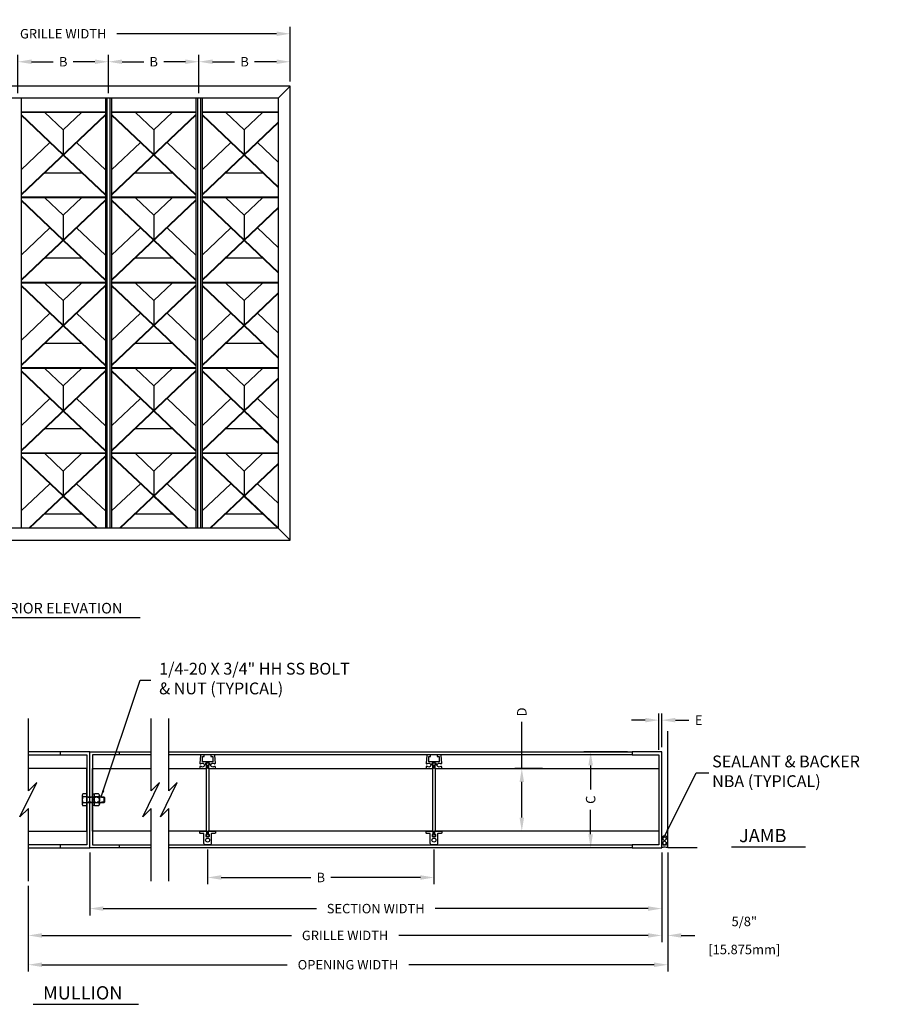
# Model space of a CAD drawing. Extents: x -8 to 143, y 1 to 121.
# Drawn here: x 51 to 143, y 17 to 121 of the extents above; entities that cross this region are included whole.
import ezdxf
from ezdxf.enums import TextEntityAlignment as Align

# ---------------------------------------------------------------- set-up
doc = ezdxf.new("R2010")
doc.units = 0
doc.header["$MEASUREMENT"] = 0
doc.linetypes.add('HIDDEN2', pattern=[0.1875, 0.125, -0.0625])
doc.layers.get('DEFPOINTS').update_dxf_attribs({"linetype": 'CONTINUOUS'})
doc.layers.add('DIMENSION', color=1, linetype='CONTINUOUS')
doc.layers.add('GENERAL_NOTES', color=2, linetype='CONTINUOUS')
doc.styles.add('COVER', font='ARIAL.TTF')
doc.styles.add('DIMTEXT', font='romans.shx')
doc.styles.add('ROMANS', font='romans')
doc.dimstyles.new('Elev_Arch', dxfattribs={"dimscale": 0, "dimtxt": 0.125, "dimasz": 0.18, "dimexe": 0.09, "dimexo": 0.0625, "dimgap": 0.09, "dimtad": 0, "dimdec": 5, "dimzin": 3, "dimdsep": 46, "dimlunit": 4, "dimtxsty": 'DIMTEXT', "dimcen": 0.09, "dimclrd": 1, "dimclre": 1, "dimclrt": 2, "dimadec": 0, "dimazin": 0, "dimtfac": 1, "dimtdec": 5, "dimtofl": 0, "dimtmove": 0, "dimatfit": 3, "dimfxl": 0, "dimfrac": 2, "dimtolj": 1, "dimtzin": 0, "dimarcsym": 0})
doc.dimstyles.new('INCH_000', dxfattribs={"dimtxt": 0.125, "dimasz": 0.18, "dimexe": 0.06, "dimexo": 0.063, "dimgap": 0.09, "dimtad": 0, "dimtih": 1, "dimtoh": 1, "dimdec": 3, "dimzin": 0, "dimdsep": 46, "dimtxsty": 'ROMANS', "dimcen": -0.045, "dimclrd": 256, "dimclre": 256, "dimclrt": 2, "dimadec": 0, "dimazin": 0, "dimtfac": 1, "dimtdec": 4, "dimtofl": 0, "dimtmove": 0, "dimatfit": 3, "dimfxl": 0, "dimtolj": 1, "dimtzin": 0, "dimarcsym": 0})

# ---------------------------------------------------------------- blocks, each defined once
blk = doc.blocks.new('*D43')
at = {"layer": 'DEFPOINTS', "color": 0}
for p in [(79.25, 119.2), (31.25, 113.65), (79.25, 113.65)]:
    blk.add_point(p, dxfattribs=at)
at = {"layer": 'DIMENSION', "color": 1, "lineweight": -2}
for p, q in [((31.25, 114.15), (31.25, 119.92)), ((79.25, 114.15), (79.25, 119.92)), ((32.69, 119.2), (49.58, 119.2)), ((77.81, 119.2), (60.92, 119.2))]:
    blk.add_line(p, q, dxfattribs=at)
at = {"layer": 'DIMENSION', "color": 1}
for points in [[(32.69, 119.44), (32.69, 118.96), (31.25, 119.2)], [(77.81, 119.44), (77.81, 118.96), (79.25, 119.2)]]:
    blk.add_solid(points, dxfattribs=at)
at = {"layer": 'DIMENSION', "color": 2, "insert": (55.25, 119.2), "char_height": 1, "attachment_point": 5, "style": 'DIMTEXT'}
blk.add_mtext('\\A1;GRILLE WIDTH', dxfattribs=at)
blk = doc.blocks.new('*D52')
at = {"layer": 'DEFPOINTS', "color": 0}
for p in [(60.04, 116.24), (50.46, 112.4), (60.04, 112.4)]:
    blk.add_point(p, dxfattribs=at)
at = {"layer": 'DIMENSION', "color": 1, "lineweight": -2}
for p, q in [((50.46, 112.9), (50.46, 116.96)), ((60.04, 112.9), (60.04, 116.96)), ((51.9, 116.24), (54.2, 116.24)), ((58.6, 116.24), (56.3, 116.24))]:
    blk.add_line(p, q, dxfattribs=at)
at = {"layer": 'DIMENSION', "color": 1}
for points in [[(51.9, 116.48), (51.9, 116), (50.46, 116.24)], [(58.6, 116.48), (58.6, 116), (60.04, 116.24)]]:
    blk.add_solid(points, dxfattribs=at)
at = {"layer": 'DIMENSION', "color": 2, "insert": (55.25, 116.24), "char_height": 1, "attachment_point": 5, "style": 'DIMTEXT'}
blk.add_mtext('\\A1;B', dxfattribs=at)
blk = doc.blocks.new('*D53')
at = {"layer": 'DEFPOINTS', "color": 0}
for p in [(69.61, 116.24), (60.04, 112.4), (69.61, 112.4)]:
    blk.add_point(p, dxfattribs=at)
at = {"layer": 'DIMENSION', "color": 1, "lineweight": -2}
for p, q in [((60.04, 112.9), (60.04, 116.96)), ((69.61, 112.9), (69.61, 116.96)), ((61.48, 116.24), (63.77, 116.24)), ((68.17, 116.24), (65.88, 116.24))]:
    blk.add_line(p, q, dxfattribs=at)
at = {"layer": 'DIMENSION', "color": 1}
for points in [[(61.48, 116.48), (61.48, 116), (60.04, 116.24)], [(68.17, 116.48), (68.17, 116), (69.61, 116.24)]]:
    blk.add_solid(points, dxfattribs=at)
at = {"layer": 'DIMENSION', "color": 2, "insert": (64.82, 116.24), "char_height": 1, "attachment_point": 5, "style": 'DIMTEXT'}
blk.add_mtext('\\A1;B', dxfattribs=at)
blk = doc.blocks.new('*D54')
at = {"layer": 'DEFPOINTS', "color": 0}
for p in [(79.25, 116.24), (79.25, 113.65), (69.61, 112.4)]:
    blk.add_point(p, dxfattribs=at)
at = {"layer": 'DIMENSION', "color": 1, "lineweight": -2}
for p, q in [((69.61, 112.9), (69.61, 116.96)), ((79.25, 114.15), (79.25, 116.96)), ((71.05, 116.24), (73.38, 116.24)), ((77.81, 116.24), (75.48, 116.24))]:
    blk.add_line(p, q, dxfattribs=at)
at = {"layer": 'DIMENSION', "color": 1}
for points in [[(71.05, 116.48), (71.05, 116), (69.61, 116.24)], [(77.81, 116.48), (77.81, 116), (79.25, 116.24)]]:
    blk.add_solid(points, dxfattribs=at)
at = {"layer": 'DIMENSION', "color": 2, "insert": (74.43, 116.24), "char_height": 1, "attachment_point": 5, "style": 'DIMTEXT'}
blk.add_mtext('\\A1;B', dxfattribs=at)
blk = doc.blocks.new('*U12')
at = {"layer": 'GENERAL_NOTES'}
for p, q in [((-0.2682, -0.1875), (-0.2682, 0.1875)), ((-0.5364, 0), (1.4951, 0))]:
    blk.add_line(p, q, dxfattribs=at)
blk.add_lwpolyline([(-0.3489, -0.1875), (-0.1875, -0.1875, 1), (-0.1875, 0.1875), (-0.3489, 0.1875, 1)], format="xyb", close=True, dxfattribs=at)
at = {"layer": 'GENERAL_NOTES', "style": 'COVER'}
for tag, p in [('SM', (-0.3807, 0.0889)), ('ELL', (-0.1843, 0.0889)), ('AD', (-0.3807, -0.0576)), ('AP', (-0.2042, -0.0576))]:
    blk.add_attdef(tag, text='', height=0.0625, dxfattribs=at).set_placement(p, align=Align.MIDDLE_CENTER)
for tag, p, height in [('DETAIL', (0.0415, 0.0341), 0.0938), ('ARCH1', (0.0474, -0.0852), 0.0469), ('ARCH', (0.0474, -0.1557), 0.0469)]:
    blk.add_attdef(tag, p, '', height=height, dxfattribs=at)
blk = doc.blocks.new('125115')
at = {"layer": 'DIMENSION'}
blk.add_lwpolyline([(4.062, 1.25), (4.062, 0), (0, 0), (0, 1.25), (0.125, 1.25), (0.125, 0.125), (3.937, 0.125), (3.937, 1.25)], close=True, dxfattribs=at)
blk = doc.blocks.new('*U29')
at = {"layer": 'DIMENSION', "linetype": 'HIDDEN2'}
for p, q in [((-0.75, 0.095), (0, 0.095)), ((-0.75, -0.095), (0, -0.095))]:
    blk.add_line(p, q, dxfattribs=at)
at = {"layer": 'DIMENSION'}
for p, q in [((-0.72, -0.125), (-0.72, 0.125)), ((-0.538, -0.19), (-0.538, 0.19)), ((-0.504, 0.253), (-0.346, 0.253)), ((-0.504, 0.126), (-0.346, 0.126)), ((-0.312, -0.19), (-0.312, 0.19)), ((0, 0.253), (0.16, 0.253)), ((0, -0.253), (0, 0.253)), ((0, 0.126), (0.16, 0.126)), ((0.188, -0.19), (0.188, 0.19)), ((-0.504, -0.126), (-0.346, -0.126)), ((-0.504, -0.253), (-0.346, -0.253)), ((0, -0.126), (0.16, -0.126)), ((0, -0.253), (0.16, -0.253))]:
    blk.add_line(p, q, dxfattribs=at)
for points in [[(0, -0.125), (-0.72, -0.125), (-0.75, -0.095), (-0.75, 0.095), (-0.72, 0.125), (0, 0.125)], [(-0.312, 0), (-0.25, 0.036)], [(-0.312, -0.036), (-0.25, 0)]]:
    blk.add_lwpolyline(points, dxfattribs=at)
blk.add_lwpolyline([(-0.312, 0.245), (-0.25, 0.245), (-0.25, -0.245), (-0.312, -0.245)], close=True, dxfattribs=at)
for centre, radius, start, end in [((-0.462, 0.19), 0.076, 123.6825, 236.3175), ((-0.285, 0), 0.253, 149.977, 210.023), ((-0.388, 0.19), 0.076, 303.6825, 56.3175), ((-0.565, 0), 0.253, 329.977, 30.023), ((0.103, 0.19), 0.0851, 311.9486, 48.0514), ((-0.109, 0), 0.297, 334.8393, 25.1607), ((-0.462, -0.19), 0.076, 123.6825, 236.3175), ((-0.388, -0.19), 0.076, 303.6825, 56.3175), ((0.103, -0.19), 0.0851, 311.9486, 48.0514)]:
    blk.add_arc(centre, radius, start, end, dxfattribs=at)
blk = doc.blocks.new('*D55')
at = {"layer": 'DEFPOINTS', "color": 0}
for p in [(118.55, 33.1), (51.56, 29.59), (118.55, 23.83)]:
    blk.add_point(p, dxfattribs=at)
at = {"layer": 'DIMENSION', "color": 1, "lineweight": -2}
for p, q in [((118.55, 32.6), (118.55, 23.11)), ((51.56, 29.09), (51.56, 23.11)), ((53, 23.83), (79.38, 23.83)), ((117.11, 23.83), (90.73, 23.83))]:
    blk.add_line(p, q, dxfattribs=at)
at = {"layer": 'DIMENSION', "color": 1}
for points in [[(53, 24.07), (53, 23.59), (51.56, 23.83)], [(117.11, 24.07), (117.11, 23.59), (118.55, 23.83)]]:
    blk.add_solid(points, dxfattribs=at)
at = {"layer": 'DIMENSION', "color": 2, "insert": (85.06, 23.83), "char_height": 1, "attachment_point": 5, "style": 'DIMTEXT'}
blk.add_mtext('\\A1;GRILLE WIDTH', dxfattribs=at)
blk = doc.blocks.new('*D56')
at = {"layer": 'DEFPOINTS', "color": 0}
for p in [(58.05, 33.1), (118.55, 33.1), (118.55, 26.67)]:
    blk.add_point(p, dxfattribs=at)
at = {"layer": 'DIMENSION', "color": 1, "lineweight": -2}
for p, q in [((58.05, 32.6), (58.05, 25.95)), ((118.55, 32.6), (118.55, 25.95)), ((59.49, 26.67), (82.03, 26.67)), ((117.11, 26.67), (94.57, 26.67))]:
    blk.add_line(p, q, dxfattribs=at)
at = {"layer": 'DIMENSION', "color": 1}
for points in [[(59.49, 26.91), (59.49, 26.43), (58.05, 26.67)], [(117.11, 26.91), (117.11, 26.43), (118.55, 26.67)]]:
    blk.add_solid(points, dxfattribs=at)
at = {"layer": 'DIMENSION', "color": 2, "insert": (88.3, 26.67), "char_height": 1, "attachment_point": 5, "style": 'DIMTEXT'}
blk.add_mtext('\\A1;SECTION WIDTH', dxfattribs=at)
blk = doc.blocks.new('1_4 CAULK bottom')
at = {"layer": 'DIMENSION'}
h = blk.add_hatch(dxfattribs=at)
h.set_pattern_fill('DOTS', color=256, scale=0.375, style=0)
h.set_pattern_definition([(0, (-1795.24823, -944.321068), (0.01171875, 0.0234375), [0, -0.0234375])])
h.paths.add_polyline_path([(0.25, 0), (0, 0, -0.181335), (0, -0.25), (0.25, -0.25, -1)])
h = blk.add_hatch(dxfattribs=at)
h.set_pattern_fill('ANSI37', color=256, style=0)
h.set_pattern_definition([(45, (-1795.24823, -944.32107), (-0.088388348, 0.088388348), []), (135, (-1795.24823, -944.32107), (-0.088388348, -0.088388348), [])])
h.paths.add_polyline_path([(0.25, 0, 1), (0.25, -0.25), (0.375, -0.25, 1), (0.375, 0)])
blk.add_lwpolyline([(0, -0.25, 0.181335), (0, 0, -1.443)], format="xyb", dxfattribs=at)
blk.add_lwpolyline([(0.25, -0.25), (0.375, -0.25, 1), (0.375, 0), (0.25, 0, 1)], format="xyb", close=True, dxfattribs=at)
blk = doc.blocks.new('*D57')
at = {"layer": 'DEFPOINTS', "color": 0}
for p in [(119.18, 33.1), (51.56, 29.59), (51.56, 20.73)]:
    blk.add_point(p, dxfattribs=at)
at = {"layer": 'DIMENSION', "color": 1, "lineweight": -2}
for p, q in [((119.18, 32.6), (119.18, 20.01)), ((51.56, 29.09), (51.56, 20.01)), ((53, 20.73), (78.93, 20.73)), ((117.74, 20.73), (91.8, 20.73))]:
    blk.add_line(p, q, dxfattribs=at)
at = {"layer": 'DIMENSION', "color": 1}
for points in [[(53, 20.97), (53, 20.49), (51.56, 20.73)], [(117.74, 20.97), (117.74, 20.49), (119.18, 20.73)]]:
    blk.add_solid(points, dxfattribs=at)
at = {"layer": 'DIMENSION', "color": 2, "insert": (85.37, 20.73), "char_height": 1, "attachment_point": 5, "style": 'DIMTEXT'}
blk.add_mtext('\\A1;OPENING WIDTH', dxfattribs=at)
blk = doc.blocks.new('*D58')
at = {"layer": 'DEFPOINTS', "color": 0}
for p in [(70.52, 33.41), (94.46, 33.41), (94.46, 29.96)]:
    blk.add_point(p, dxfattribs=at)
at = {"layer": 'DIMENSION', "color": 1, "lineweight": -2}
for p, q in [((70.52, 32.91), (70.52, 29.24)), ((94.46, 32.91), (94.46, 29.24)), ((71.96, 29.96), (81.44, 29.96)), ((93.02, 29.96), (83.54, 29.96))]:
    blk.add_line(p, q, dxfattribs=at)
at = {"layer": 'DIMENSION', "color": 1}
for points in [[(71.96, 30.2), (71.96, 29.72), (70.52, 29.96)], [(93.02, 30.2), (93.02, 29.72), (94.46, 29.96)]]:
    blk.add_solid(points, dxfattribs=at)
at = {"layer": 'DIMENSION', "color": 2, "insert": (82.49, 29.96), "char_height": 1, "attachment_point": 5, "style": 'DIMTEXT'}
blk.add_mtext('\\A1;B', dxfattribs=at)
blk = doc.blocks.new('*D59')
at = {"layer": 'DEFPOINTS', "color": 0}
for p in [(115.43, 43.26), (111.03, 33.1), (115.43, 33.1)]:
    blk.add_point(p, dxfattribs=at)
at = {"layer": 'DIMENSION', "color": 1, "lineweight": -2}
for p, q in [((114.93, 43.26), (110.31, 43.26)), ((111.03, 41.82), (111.03, 39.26)), ((111.03, 34.54), (111.03, 37.1)), ((114.93, 33.1), (110.31, 33.1))]:
    blk.add_line(p, q, dxfattribs=at)
at = {"layer": 'DIMENSION', "color": 1}
for points in [[(110.79, 41.82), (111.27, 41.82), (111.03, 43.26)], [(110.79, 34.54), (111.27, 34.54), (111.03, 33.1)]]:
    blk.add_solid(points, dxfattribs=at)
at = {"layer": 'DIMENSION', "color": 2, "insert": (111.03, 38.18), "char_height": 1, "attachment_point": 5, "rotation": 90, "style": 'DIMTEXT'}
blk.add_mtext('\\A1;C', dxfattribs=at)
blk = doc.blocks.new('*D60')
at = {"layer": 'DEFPOINTS', "color": 0}
for p in [(103.75, 41.5), (106.43, 41.5), (106.43, 34.86)]:
    blk.add_point(p, dxfattribs=at)
at = {"layer": 'DIMENSION', "color": 1, "lineweight": -2}
for p, q in [((103.75, 41.5), (103.75, 46.41)), ((105.93, 41.5), (103.03, 41.5)), ((103.75, 36.3), (103.75, 40.06)), ((105.93, 34.86), (103.03, 34.86))]:
    blk.add_line(p, q, dxfattribs=at)
at = {"layer": 'DIMENSION', "color": 1}
for points in [[(103.51, 40.06), (103.99, 40.06), (103.75, 41.5)], [(103.51, 36.3), (103.99, 36.3), (103.75, 34.86)]]:
    blk.add_solid(points, dxfattribs=at)
at = {"layer": 'DIMENSION', "color": 2, "insert": (103.75, 47.47), "char_height": 1, "attachment_point": 5, "rotation": 90, "style": 'DIMTEXT'}
blk.add_mtext('\\A1;D', dxfattribs=at)
blk = doc.blocks.new('*D61')
at = {"layer": 'DEFPOINTS', "color": 0}
for p in [(118.55, 46.6), (118.24, 42.95), (118.55, 43.26)]:
    blk.add_point(p, dxfattribs=at)
at = {"layer": 'DIMENSION', "color": 1, "lineweight": -2}
for p, q in [((118.24, 43.45), (118.24, 47.32)), ((118.55, 43.76), (118.55, 47.32)), ((116.8, 46.6), (115.36, 46.6)), ((119.99, 46.6), (121.43, 46.6))]:
    blk.add_line(p, q, dxfattribs=at)
at = {"layer": 'DIMENSION', "color": 1}
for points in [[(116.8, 46.84), (116.8, 46.36), (118.24, 46.6)], [(119.99, 46.84), (119.99, 46.36), (118.55, 46.6)]]:
    blk.add_solid(points, dxfattribs=at)
at = {"layer": 'DIMENSION', "color": 2, "insert": (122.46, 46.6), "char_height": 1, "attachment_point": 5, "style": 'DIMTEXT'}
blk.add_mtext('\\A1;E', dxfattribs=at)
blk = doc.blocks.new('*D62')
at = {"layer": 'DEFPOINTS', "color": 0}
for p in [(118.55, 33.1), (119.18, 33.1), (119.18, 23.83)]:
    blk.add_point(p, dxfattribs=at)
at = {"layer": 'DIMENSION', "color": 1, "lineweight": -2}
for p, q in [((118.55, 32.6), (118.55, 23.11)), ((119.18, 32.6), (119.18, 23.11)), ((117.11, 23.83), (115.67, 23.83)), ((120.62, 23.83), (122.06, 23.83))]:
    blk.add_line(p, q, dxfattribs=at)
at = {"layer": 'DIMENSION', "color": 1}
for points in [[(117.11, 24.07), (117.11, 23.59), (118.55, 23.83)], [(120.62, 24.07), (120.62, 23.59), (119.18, 23.83)]]:
    blk.add_solid(points, dxfattribs=at)
at = {"layer": 'DIMENSION', "color": 2, "char_height": 1, "attachment_point": 5, "style": 'DIMTEXT'}
for s, insert in [('\\A1;5/8"', (127.28, 25.31)), ('\\A1;[15.875mm]', (127.28, 22.34))]:
    blk.add_mtext(s, dxfattribs=dict(at, insert=insert))

msp = doc.modelspace()

# ---------------------------------------------------------------- linework, layer by layer
at = {"layer": 'DIMENSION'}
for p, q in [((77.99846, 112.398441), (79.24846, 113.648442)), ((77.99846, 112.398441), (32.49846, 112.398441)), ((77.99846, 112.398441), (77.99846, 66.898442)), ((59.70496, 110.920182), (50.79196, 110.920182)), ((50.79196, 102.193687), (59.70496, 110.64826)), ((55.24846, 106.420973), (50.79196, 110.64826)), ((50.79196, 102.119258), (59.70496, 110.57383)), ((55.209228, 106.383759), (50.79196, 110.57383)), ((53.307107, 110.865735), (55.24846, 109.024233)), ((57.189813, 110.865735), (55.24846, 109.024233)), ((69.27996, 110.920182), (60.36696, 110.920182)), ((60.36696, 102.193687), (69.27996, 110.64826)), ((64.82346, 106.420973), (60.36696, 110.64826)), ((60.36696, 102.119258), (69.27996, 110.57383)), ((64.784227, 106.383759), (60.36696, 110.57383)), ((62.882107, 110.865735), (64.82346, 109.024233)), ((66.764813, 110.865735), (64.82346, 109.024233)), ((77.99846, 110.920182), (69.94196, 110.920182)), ((74.39846, 106.420973), (69.94196, 110.64826)), ((74.359227, 106.383759), (69.94196, 110.57383)), ((72.457107, 110.865735), (74.39846, 109.024233)), ((76.339813, 110.865735), (74.39846, 109.024233)), ((69.94196, 102.193687), (77.99846, 109.835813)), ((69.94196, 102.119258), (77.99846, 109.761383)), ((55.24846, 109.024233), (55.24846, 106.420973)), ((64.82346, 109.024233), (64.82346, 106.420973)), ((74.39846, 109.024233), (74.39846, 106.420973)), ((53.837021, 107.685388), (50.79196, 104.796946)), ((56.6599, 107.685388), (59.70496, 104.796946)), ((63.41202, 107.685388), (60.36696, 104.796946)), ((66.2349, 107.685388), (69.27996, 104.796946)), ((72.98702, 107.685388), (69.94196, 104.796946)), ((75.8099, 107.685388), (77.99846, 105.609393)), ((59.70496, 102.119258), (55.24846, 106.346544)), ((59.70496, 102.193687), (55.287693, 106.383759)), ((69.27996, 102.119258), (64.82346, 106.346544)), ((69.27996, 102.193687), (64.862693, 106.383759)), ((77.99846, 102.931705), (74.39846, 106.346544)), ((77.99846, 103.006134), (74.437693, 106.383759)), ((59.70496, 101.901782), (50.79196, 101.901782)), ((50.79196, 93.175287), (59.70496, 101.62986)), ((55.24846, 97.402573), (50.79196, 101.62986)), ((50.79196, 93.100858), (59.70496, 101.55543)), ((55.209228, 97.365359), (50.79196, 101.55543)), ((53.307107, 101.847335), (55.24846, 100.005833)), ((57.189813, 101.847335), (55.24846, 100.005833)), ((69.27996, 101.901782), (60.36696, 101.901782)), ((60.36696, 93.175287), (69.27996, 101.62986)), ((64.82346, 97.402573), (60.36696, 101.62986)), ((60.36696, 93.100858), (69.27996, 101.55543)), ((64.784227, 97.365359), (60.36696, 101.55543)), ((62.882107, 101.847335), (64.82346, 100.005833)), ((66.764813, 101.847335), (64.82346, 100.005833)), ((77.99846, 101.901782), (69.94196, 101.901782)), ((74.39846, 97.402573), (69.94196, 101.62986)), ((74.359227, 97.365359), (69.94196, 101.55543)), ((72.457107, 101.847335), (74.39846, 100.005833)), ((76.339813, 101.847335), (74.39846, 100.005833)), ((55.24846, 100.005833), (55.24846, 97.402573)), ((64.82346, 100.005833), (64.82346, 97.402573)), ((69.94196, 93.175287), (77.99846, 100.817413)), ((69.94196, 93.100858), (77.99846, 100.742983)), ((74.39846, 100.005833), (74.39846, 97.402573)), ((53.837021, 98.666988), (50.79196, 95.778546)), ((56.6599, 98.666988), (59.70496, 95.778546)), ((63.41202, 98.666988), (60.36696, 95.778546)), ((66.2349, 98.666988), (69.27996, 95.778546)), ((72.98702, 98.666988), (69.94196, 95.778546)), ((75.8099, 98.666988), (77.99846, 96.590993)), ((59.70496, 93.100858), (55.24846, 97.328144)), ((59.70496, 93.175287), (55.287693, 97.365359)), ((69.27996, 93.100858), (64.82346, 97.328144)), ((69.27996, 93.175287), (64.862693, 97.365359)), ((77.99846, 93.913305), (74.39846, 97.328144)), ((77.99846, 93.987734), (74.437693, 97.365359)), ((59.70496, 92.883382), (50.79196, 92.883382)), ((53.307107, 92.828935), (55.24846, 90.987433)), ((57.189813, 92.828935), (55.24846, 90.987433)), ((69.27996, 92.883382), (60.36696, 92.883382)), ((62.882107, 92.828935), (64.82346, 90.987433)), ((66.764813, 92.828935), (64.82346, 90.987433)), ((77.99846, 92.883382), (69.94196, 92.883382)), ((72.457107, 92.828935), (74.39846, 90.987433)), ((76.339813, 92.828935), (74.39846, 90.987433)), ((50.79196, 84.156887), (59.70496, 92.61146)), ((55.24846, 88.384173), (50.79196, 92.61146)), ((50.79196, 84.082458), (59.70496, 92.53703)), ((55.209228, 88.346959), (50.79196, 92.53703)), ((60.36696, 84.156887), (69.27996, 92.61146)), ((64.82346, 88.384173), (60.36696, 92.61146)), ((60.36696, 84.082458), (69.27996, 92.53703)), ((64.784227, 88.346959), (60.36696, 92.53703)), ((74.39846, 88.384173), (69.94196, 92.61146)), ((74.359227, 88.346959), (69.94196, 92.53703)), ((69.94196, 84.156887), (77.99846, 91.799013)), ((69.94196, 84.082458), (77.99846, 91.724583)), ((55.24846, 90.987433), (55.24846, 88.384173)), ((64.82346, 90.987433), (64.82346, 88.384173)), ((74.39846, 90.987433), (74.39846, 88.384173)), ((53.837021, 89.648588), (50.79196, 86.760146)), ((56.6599, 89.648588), (59.70496, 86.760146)), ((63.41202, 89.648588), (60.36696, 86.760146)), ((66.2349, 89.648588), (69.27996, 86.760146)), ((72.98702, 89.648588), (69.94196, 86.760146)), ((75.8099, 89.648588), (77.99846, 87.572593)), ((59.70496, 84.082458), (55.24846, 88.309744)), ((59.70496, 84.156887), (55.287693, 88.346959)), ((69.27996, 84.082458), (64.82346, 88.309744)), ((69.27996, 84.156887), (64.862693, 88.346959)), ((77.99846, 84.894905), (74.39846, 88.309744)), ((77.99846, 84.969334), (74.437693, 88.346959)), ((59.70496, 83.864982), (50.79196, 83.864982)), ((50.79196, 75.138487), (59.70496, 83.59306)), ((55.24846, 79.365773), (50.79196, 83.59306)), ((50.79196, 75.064058), (59.70496, 83.51863)), ((55.209228, 79.328559), (50.79196, 83.51863)), ((53.307107, 83.810535), (55.24846, 81.969033)), ((57.189813, 83.810535), (55.24846, 81.969033)), ((69.27996, 83.864982), (60.36696, 83.864982)), ((60.36696, 75.138487), (69.27996, 83.59306)), ((64.82346, 79.365773), (60.36696, 83.59306)), ((60.36696, 75.064058), (69.27996, 83.51863)), ((64.784227, 79.328559), (60.36696, 83.51863)), ((62.882107, 83.810535), (64.82346, 81.969033)), ((66.764813, 83.810535), (64.82346, 81.969033)), ((77.99846, 83.864982), (69.94196, 83.864982)), ((74.39846, 79.365773), (69.94196, 83.59306)), ((74.359227, 79.328559), (69.94196, 83.51863)), ((72.457107, 83.810535), (74.39846, 81.969033)), ((76.339813, 83.810535), (74.39846, 81.969033)), ((69.94196, 75.138487), (77.99846, 82.780613)), ((69.94196, 75.064058), (77.99846, 82.706183)), ((55.24846, 81.969033), (55.24846, 79.365773)), ((64.82346, 81.969033), (64.82346, 79.365773)), ((74.39846, 81.969033), (74.39846, 79.365773)), ((53.837021, 80.630188), (50.79196, 77.741746)), ((56.6599, 80.630188), (59.70496, 77.741746)), ((63.41202, 80.630188), (60.36696, 77.741746)), ((66.2349, 80.630188), (69.27996, 77.741746)), ((72.98702, 80.630188), (69.94196, 77.741746)), ((75.8099, 80.630188), (77.99846, 78.554193)), ((59.70496, 75.064058), (55.24846, 79.291344)), ((59.70496, 75.138487), (55.287693, 79.328559)), ((69.27996, 75.064058), (64.82346, 79.291344)), ((69.27996, 75.138487), (64.862693, 79.328559)), ((77.99846, 75.876505), (74.39846, 79.291344)), ((77.99846, 75.950934), (74.437693, 79.328559)), ((59.70496, 74.846582), (50.79196, 74.846582)), ((55.24846, 70.34708), (50.79196, 74.574367)), ((55.209228, 70.309866), (50.79196, 74.499937)), ((51.612828, 66.898442), (59.70496, 74.574367)), ((51.691294, 66.898442), (59.70496, 74.499937)), ((53.306798, 74.792135), (55.24846, 72.950339)), ((57.190122, 74.792135), (55.24846, 72.950339)), ((69.27996, 74.846582), (60.36696, 74.846582)), ((64.82346, 70.34708), (60.36696, 74.574367)), ((64.784227, 70.309866), (60.36696, 74.499937)), ((61.187828, 66.898442), (69.27996, 74.574367)), ((61.266294, 66.898442), (69.27996, 74.499937)), ((62.881798, 74.792135), (64.82346, 72.950339)), ((66.765122, 74.792135), (64.82346, 72.950339)), ((77.99846, 74.846582), (69.94196, 74.846582)), ((74.39846, 70.34708), (69.94196, 74.574367)), ((74.359227, 70.309866), (69.94196, 74.499937)), ((72.456798, 74.792135), (74.39846, 72.950339)), ((76.340122, 74.792135), (74.39846, 72.950339)), ((55.24846, 72.950339), (55.24846, 70.34708)), ((64.82346, 72.950339), (64.82346, 70.34708)), ((70.762828, 66.898442), (77.99846, 73.761919)), ((70.841293, 66.898442), (77.99846, 73.68749)), ((74.39846, 72.950339), (74.39846, 70.34708)), ((53.837021, 71.611495), (50.79196, 68.723053)), ((56.6599, 71.611495), (59.70496, 68.723053)), ((63.41202, 71.611495), (60.36696, 68.723053)), ((66.2349, 71.611495), (69.27996, 68.723053)), ((72.98702, 71.611495), (69.94196, 68.723053)), ((75.8099, 71.611495), (77.99846, 69.5355)), ((58.805627, 66.898442), (55.24846, 70.272651)), ((58.884092, 66.898442), (55.287693, 70.309866)), ((68.380627, 66.898442), (64.82346, 70.272651)), ((68.459092, 66.898442), (64.862693, 70.309866)), ((77.955627, 66.898442), (74.39846, 70.272651)), ((77.99846, 66.932241), (74.437693, 70.309866)), ((77.99846, 66.898442), (32.49846, 66.898442)), ((77.99846, 66.898442), (79.24846, 65.648442)), ((119.17615, 33.102115), (119.17615, 45.433127)), ((54.924471, 43.258364), (51.56112, 43.258364)), ((51.56112, 42.945865), (54.924471, 42.945865)), ((61.174472, 43.258364), (64.537822, 43.258364)), ((64.537822, 42.945865), (61.174472, 42.945865)), ((66.419739, 43.258364), (115.426149, 43.258364)), ((115.426149, 42.945865), (66.419739, 42.945865)), ((54.924471, 33.414616), (51.56112, 33.414616)), ((61.174472, 33.414616), (64.537822, 33.414616)), ((66.419739, 33.414616), (115.426149, 33.414616)), ((51.56112, 33.102115), (54.924471, 33.102115)), ((64.537822, 33.102115), (61.174472, 33.102115)), ((115.426149, 33.102115), (66.419739, 33.102115)), ((122.30115, 33.102115), (119.17615, 33.102115))]:
    msp.add_line(p, q, dxfattribs=at)
for points in [[(31.24846, 65.648442), (79.24846, 65.648442), (79.24846, 113.648442), (31.24846, 113.648442)], [(94.301149, 34.858104), (70.67615, 34.858104), (70.67615, 41.50237), (94.301149, 41.50237)], [(118.238649, 34.858106), (94.613649, 34.858106), (94.613649, 41.502372), (118.238649, 41.502372)]]:
    msp.add_lwpolyline(points, close=True, dxfattribs=at)
for points in [[(50.79196, 112.398441), (50.79196, 66.898442)], [(59.70496, 112.398441), (59.70496, 66.898442)], [(59.87971, 112.398441), (59.87971, 66.898442)], [(60.19221, 112.398441), (60.19221, 66.898442)], [(60.36696, 112.398441), (60.36696, 66.898442)], [(69.27996, 112.398441), (69.27996, 66.898442)], [(69.45471, 112.398441), (69.45471, 66.898442)], [(69.76721, 112.398441), (69.76721, 66.898442)], [(69.94196, 112.398441), (69.94196, 66.898442)], [(59.70496, 110.865735), (50.79196, 110.865735)], [(69.27996, 110.865735), (60.36696, 110.865735)], [(77.99846, 110.865735), (69.94196, 110.865735)], [(53.307107, 104.505041), (57.189813, 104.505041)], [(62.882107, 104.505041), (66.764813, 104.505041)], [(72.457107, 104.505041), (76.339813, 104.505041)], [(59.70496, 101.847335), (50.79196, 101.847335)], [(69.27996, 101.847335), (60.36696, 101.847335)], [(77.99846, 101.847335), (69.94196, 101.847335)], [(53.307107, 95.486641), (57.189813, 95.486641)], [(62.882107, 95.486641), (66.764813, 95.486641)], [(72.457107, 95.486641), (76.339813, 95.486641)], [(59.70496, 92.828935), (50.79196, 92.828935)], [(69.27996, 92.828935), (60.36696, 92.828935)], [(77.99846, 92.828935), (69.94196, 92.828935)], [(53.307107, 86.468241), (57.189813, 86.468241)], [(62.882107, 86.468241), (66.764813, 86.468241)], [(72.457107, 86.468241), (76.339813, 86.468241)], [(59.70496, 83.810535), (50.79196, 83.810535)], [(69.27996, 83.810535), (60.36696, 83.810535)], [(77.99846, 83.810535), (69.94196, 83.810535)], [(53.307107, 77.449841), (57.189813, 77.449841)], [(62.882107, 77.449841), (66.764813, 77.449841)], [(72.457107, 77.449841), (76.339813, 77.449841)], [(59.70496, 74.792135), (50.79196, 74.792135)], [(69.27996, 74.792135), (60.36696, 74.792135)], [(77.99846, 74.792135), (69.94196, 74.792135)], [(53.307107, 68.431148), (57.189813, 68.431148)], [(62.882107, 68.431148), (66.764813, 68.431148)], [(72.457107, 68.431148), (76.339813, 68.431148)], [(51.56112, 29.586487), (51.56112, 37.242737), (50.677237, 36.358853), (52.445004, 40.00162), (51.56112, 39.117737), (51.56112, 46.773987)], [(64.537822, 29.586487), (64.537822, 37.242737), (63.653939, 36.358853), (65.421706, 40.00162), (64.537822, 39.117737), (64.537822, 46.773987)], [(66.419739, 29.586487), (66.419739, 37.242737), (65.535856, 36.358853), (67.303623, 40.00162), (66.419739, 39.117737), (66.419739, 46.773987)], [(51.56112, 34.858106), (57.736971, 34.858106), (57.736971, 41.502372), (51.56112, 41.502372)], [(64.537822, 34.858106), (58.361972, 34.858106), (58.361972, 41.502372), (64.537822, 41.502372)], [(66.419739, 41.502372), (70.36365, 41.502372), (70.36365, 34.858106), (66.419739, 34.858106)]]:
    msp.add_lwpolyline(points, dxfattribs=at)
for points in [[(70.65115, 41.502372), (71.269275, 41.502372, 0.4142135624), (71.3474, 41.580497), (71.3474, 41.639739, 0.6583211605), (71.21662, 41.69602, -2.3237054941), (71.21662, 42.00284, 0.6583211605), (71.3474, 42.059121), (71.269275, 42.867739, 0.4142135624), (71.19115, 42.945864), (70.87115, 42.945864), (70.87115, 42.743364), (71.066775, 42.743364), (71.066775, 42.196489), (69.973025, 42.196489), (69.973025, 42.743364), (70.16865, 42.743364), (70.16865, 42.945864), (69.84865, 42.945864, 0.4142135624), (69.770525, 42.867739), (69.6924, 42.059121, 0.6583211605), (69.823179, 42.00284, -2.3237054941), (69.823179, 41.69602, 0.6583211605), (69.6924, 41.639739), (69.6924, 41.580497, 0.4142135624), (69.770525, 41.502372), (70.38865, 41.502372, 0.4142135624), (70.41365, 41.527372), (70.41365, 41.818153, 0.4142135624), (70.38865, 41.843153, -0.4142135624), (70.32615, 41.905653), (70.32615, 42.011903, -0.4142135624), (70.38865, 42.074403), (70.65115, 42.074403, -0.4142135624), (70.71365, 42.011903), (70.71365, 41.905653, -0.4142135624), (70.65115, 41.843153, 0.4142135624), (70.62615, 41.818153), (70.62615, 41.527372, 0.4142135624)], [(94.588649, 41.502372), (95.206774, 41.502372, 0.4142135624), (95.284899, 41.580497), (95.284899, 41.639739, 0.6583211605), (95.15412, 41.69602, -2.3237054941), (95.15412, 42.00284, 0.6583211605), (95.284899, 42.059121), (95.206774, 42.867739, 0.4142135624), (95.128649, 42.945864), (94.808649, 42.945864), (94.808649, 42.743364), (95.004274, 42.743364), (95.004274, 42.196489), (93.910524, 42.196489), (93.910524, 42.743364), (94.106149, 42.743364), (94.106149, 42.945864), (93.786149, 42.945864, 0.4142135624), (93.708024, 42.867739), (93.629899, 42.059121, 0.6583211605), (93.760679, 42.00284, -2.3237054941), (93.760679, 41.69602, 0.6583211605), (93.629899, 41.639739), (93.629899, 41.580497, 0.4142135624), (93.708024, 41.502372), (94.326149, 41.502372, 0.4142135624), (94.351149, 41.527372), (94.351149, 41.818153, 0.4142135624), (94.326149, 41.843153, -0.4142135624), (94.263649, 41.905653), (94.263649, 42.011903, -0.4142135624), (94.326149, 42.074403), (94.588649, 42.074403, -0.4142135624), (94.651149, 42.011903), (94.651149, 41.905653, -0.4142135624), (94.588649, 41.843153, 0.4142135624), (94.563649, 41.818153), (94.563649, 41.527372, 0.4142135624)], [(70.67615, 41.439872, 0.4142135624), (70.65115, 41.464872), (70.65115, 41.464872, -0.4142135624), (70.58865, 41.527372), (70.58865, 41.818153, -0.4142135624), (70.65115, 41.880653), (70.65115, 41.880653, 0.4142135624), (70.67615, 41.905653), (70.67615, 42.011903, 0.4142135624), (70.65115, 42.036903), (70.38865, 42.036903, 0.4142135624), (70.36365, 42.011903), (70.36365, 41.905653, 0.4142135624), (70.38865, 41.880653), (70.38865, 41.880653, -0.4142135624), (70.45115, 41.818153), (70.45115, 41.527372, -0.4142135624), (70.38865, 41.464872), (70.38865, 41.464872, 0.4142135624), (70.36365, 41.439872), (70.36365, 34.920606, 0.4142135624), (70.38865, 34.895606), (70.38865, 34.895606, -0.4142135624), (70.45115, 34.833106), (70.45115, 34.542325, -0.4142135624), (70.38865, 34.479825), (70.38865, 34.479825, 0.4142135624), (70.36365, 34.454825), (70.36365, 34.348575, 0.4142135624), (70.38865, 34.323575), (70.65115, 34.323575, 0.4142135624), (70.67615, 34.348575), (70.67615, 34.454825, 0.4142135624), (70.65115, 34.479825), (70.65115, 34.479825, -0.4142135624), (70.58865, 34.542325), (70.58865, 34.833106, -0.4142135624), (70.65115, 34.895606), (70.65115, 34.895606, 0.4142135624), (70.67615, 34.920606)], [(94.613649, 41.439872, 0.4142135624), (94.588649, 41.464872), (94.588649, 41.464872, -0.4142135624), (94.526149, 41.527372), (94.526149, 41.818153, -0.4142135624), (94.588649, 41.880653), (94.588649, 41.880653, 0.4142135624), (94.613649, 41.905653), (94.613649, 42.011903, 0.4142135624), (94.588649, 42.036903), (94.326149, 42.036903, 0.4142135624), (94.301149, 42.011903), (94.301149, 41.905653, 0.4142135624), (94.326149, 41.880653), (94.326149, 41.880653, -0.4142135624), (94.388649, 41.818153), (94.388649, 41.527372, -0.4142135624), (94.326149, 41.464872), (94.326149, 41.464872, 0.4142135624), (94.301149, 41.439872), (94.301149, 34.920606, 0.4142135624), (94.326149, 34.895606), (94.326149, 34.895606, -0.4142135624), (94.388649, 34.833106), (94.388649, 34.542325, -0.4142135624), (94.326149, 34.479825), (94.326149, 34.479825, 0.4142135624), (94.301149, 34.454825), (94.301149, 34.348575, 0.4142135624), (94.326149, 34.323575), (94.588649, 34.323575, 0.4142135624), (94.613649, 34.348575), (94.613649, 34.454825, 0.4142135624), (94.588649, 34.479825), (94.588649, 34.479825, -0.4142135624), (94.526149, 34.542325), (94.526149, 34.833106, -0.4142135624), (94.588649, 34.895606), (94.588649, 34.895606, 0.4142135624), (94.613649, 34.920606)], [(70.65115, 34.858106), (71.269275, 34.858106, -0.4142135624), (71.3474, 34.779981), (71.3474, 34.686231, -0.4142135624), (71.269275, 34.608106), (70.935525, 34.608106, 0.4142135624), (70.910525, 34.583106), (70.910525, 33.570864, -0.4142135624), (70.754275, 33.414614), (70.285525, 33.414614, -0.4142135624), (70.129275, 33.570864), (70.129275, 34.583106, 0.4142135624), (70.104275, 34.608106), (69.770525, 34.608106, -0.4142135624), (69.6924, 34.686231), (69.6924, 34.779981, -0.4142135624), (69.770525, 34.858106), (70.38865, 34.858106, -0.4142135624), (70.41365, 34.833106), (70.41365, 34.542325, -0.4142135624), (70.38865, 34.517325, 0.4142135624), (70.32615, 34.454825), (70.32615, 34.348575, 0.4142135624), (70.38865, 34.286075), (70.65115, 34.286075, 0.4142135624), (70.71365, 34.348575), (70.71365, 34.454825, 0.4142135624), (70.65115, 34.517325, -0.4142135624), (70.62615, 34.542325), (70.62615, 34.833106, -0.4142135624)], [(94.588649, 34.858106), (95.206774, 34.858106, -0.4142135624), (95.284899, 34.779981), (95.284899, 34.686231, -0.4142135624), (95.206774, 34.608106), (94.873024, 34.608106, 0.4142135624), (94.848024, 34.583106), (94.848024, 33.570864, -0.4142135624), (94.691774, 33.414614), (94.223024, 33.414614, -0.4142135624), (94.066774, 33.570864), (94.066774, 34.583106, 0.4142135624), (94.041774, 34.608106), (93.708024, 34.608106, -0.4142135624), (93.629899, 34.686231), (93.629899, 34.779981, -0.4142135624), (93.708024, 34.858106), (94.326149, 34.858106, -0.4142135624), (94.351149, 34.833106), (94.351149, 34.542325, -0.4142135624), (94.326149, 34.517325, 0.4142135624), (94.263649, 34.454825), (94.263649, 34.348575, 0.4142135624), (94.326149, 34.286075), (94.588649, 34.286075, 0.4142135624), (94.651149, 34.348575), (94.651149, 34.454825, 0.4142135624), (94.588649, 34.517325, -0.4142135624), (94.563649, 34.542325), (94.563649, 34.833106, -0.4142135624)]]:
    msp.add_lwpolyline(points, format="xyb", close=True, dxfattribs=at)
for centre in [(70.5199, 33.914614), (94.457399, 33.914614)]:
    msp.add_circle(centre, 0.21125, dxfattribs=at)
at = {"layer": 'GENERAL_NOTES'}
for p, q in [((125.91032, 33.185387, 59.741682), (133.760171, 33.185387, 59.741682)), ((52.0627, 16.545397, 59.741682), (63.220397, 16.545397, 59.741682))]:
    msp.add_line(p, q, dxfattribs=at)

# ---------------------------------------------------------------- block references
at = {"layer": 'DIMENSION', "xscale": 11.999999967995, "yscale": 11.99999996799502, "zscale": 11.99999996799504}
msp.add_blockref('*U12', (45.443845, 57.471743, 23.896673), dxfattribs=at).add_auto_attribs({'DETAIL': 'EXTERIOR ELEVATION'})
at = {"layer": 'DIMENSION', "yscale": 2.500000000000007, "zscale": 2.5}
for name, p, xscale, rotation in [('125115', (58.049471, 43.258364), -2.5, 90), ('125115', (58.049471, 43.258364), 2.5, 270), ('125115', (118.55115, 43.258364), -2.5, 90), ('*U29', (57.736971, 38.180239), 2.5, 180), ('1_4 CAULK bottom', (118.55115, 33.102115), 2.500000000000007, 90)]:
    msp.add_blockref(name, p, dxfattribs=dict(at, xscale=xscale, rotation=rotation))

# ---------------------------------------------------------------- texts
at = {"layer": 'DIMENSION', "color": 2, "char_height": 1.25, "attachment_point": 4, "style": 'DIMTEXT'}
for s, insert in [('1/4-20 X 3/4" HH SS BOLT\\P& NUT (TYPICAL)', (65.399651, 50.836057)), ('SEALANT & BACKER\\PNBA (TYPICAL)', (123.879532, 41.028058))]:
    msp.add_mtext(s, dxfattribs=dict(at, insert=insert))
at = {"layer": 'GENERAL_NOTES', "style": 'COVER'}
for s, p in [('JAMB', (126.727854, 33.696578, 59.741682)), ('MULLION', (53.115392, 17.056588, 59.741682))]:
    msp.add_text(s, height=1.40625, dxfattribs=at).set_placement(p)

# ---------------------------------------------------------------- dimensions: what is measured, and where the dimension line sits
at = {"layer": 'DIMENSION'}
for base, p1, p2, text, picture, middle in [((79.24846, 119.195883), (31.24846, 113.648442), (79.24846, 113.648442), 'GRILLE WIDTH', '*D43', (55.24846, 119.195883)), ((60.03596, 116.239424), (50.46096, 112.398441), (60.03596, 112.398441), 'B', '*D52', (55.24846, 116.239424)), ((69.61096, 116.239424), (60.03596, 112.398441), (69.61096, 112.398441), 'B', '*D53', (64.82346, 116.239424)), ((79.24846, 116.239424), (69.61096, 112.398441), (79.24846, 113.648442), 'B', '*D54', (74.42971, 116.239424)), ((118.55115, 46.601363), (118.238649, 42.945865), (118.55115, 43.258364), 'E', '*D61', (122.460673, 46.601363)), ((94.457399, 29.957318), (70.5199, 33.414614), (94.457399, 33.414614), 'B', '*D58', (82.488649, 29.957318)), ((118.55115, 23.825945), (51.56112, 29.586487), (118.55115, 33.102115), 'GRILLE WIDTH', '*D55', (85.056135, 23.825945)), ((51.56112, 20.733757), (119.17615, 33.102115), (51.56112, 29.586487), 'OPENING WIDTH', '*D57', (85.368635, 20.733757)), ((118.55115, 26.67071), (58.049471, 33.102115), (118.55115, 33.102115), 'SECTION WIDTH', '*D56', (88.300311, 26.67071))]:
    dim = msp.add_linear_dim(base=base, p1=p1, p2=p2, text=text, dimstyle='Elev_Arch', override={"dimscale": 8, "dimpost": '\\X'}, dxfattribs=at)
    dim.commit()
    dim.dimension.update_dxf_attribs({"geometry": picture, "text_midpoint": middle})
dim = msp.add_linear_dim(base=(103.746849, 41.502372), p1=(106.426149, 34.858106), p2=(106.426149, 41.502372), angle=90, text='D', dimstyle='Elev_Arch', override={"dimscale": 8, "dimpost": '\\X'}, dxfattribs=at)
dim.commit()
dim.dimension.update_dxf_attribs({"geometry": '*D60', "text_midpoint": (103.746849, 47.467727), "dimtype": 160})
dim = msp.add_linear_dim(base=(111.025989, 33.102115), p1=(115.426149, 43.258364), p2=(115.426149, 33.102115), angle=90, text='C', dimstyle='Elev_Arch', override={"dimscale": 8, "dimpost": '\\X'}, dxfattribs=at)
dim.commit()
dim.dimension.update_dxf_attribs({"geometry": '*D59', "text_midpoint": (111.025989, 38.18024)})
dim = msp.add_linear_dim(base=(119.176153, 23.825945), p1=(118.55115, 33.102115), p2=(119.176153, 33.102115), dimstyle='Elev_Arch', override={"dimscale": 8, "dimpost": '\\X'}, dxfattribs=at)
dim.commit()
dim.dimension.update_dxf_attribs({"geometry": '*D62', "text_midpoint": (127.276153, 23.825945)})

# ---------------------------------------------------------------- leaders
at = {"layer": 'DIMENSION', "annotation_type": 0, "has_hookline": 1, "hookline_direction": 0}
for points, dimstyle, text_width in [([(59.271164, 38.492739), (63.390514, 50.836057), (64.499651, 50.836057)], 'Elev_Arch', 11.47619), ([(118.863651, 34.352122), (122.204866, 41.028058), (123.519532, 41.028058)], 'INCH_000', 18.630952)]:
    msp.add_leader(points, dimstyle=dimstyle, override={"dimscale": 4}, dxfattribs=dict(at, text_width=text_width))

doc.saveas('drawing.dxf')
